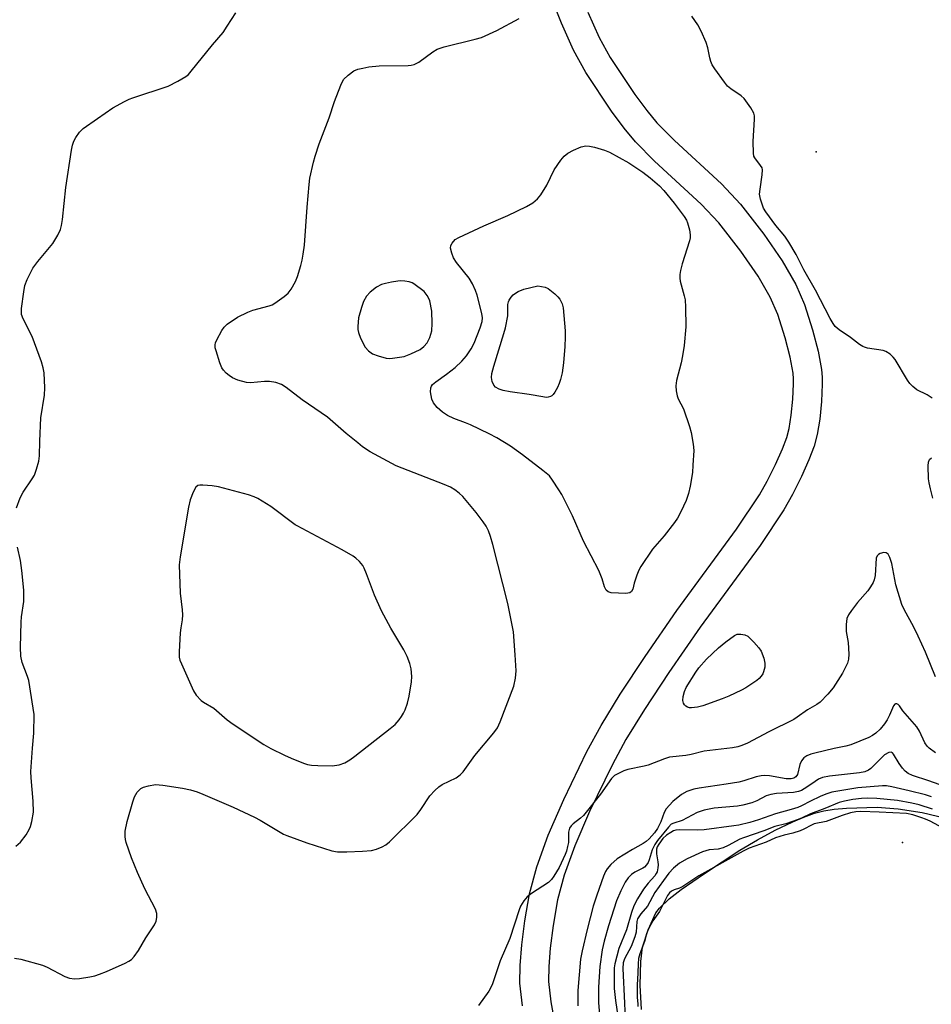
# Model space of a CAD drawing. Units: inches. Extents: x 1177769 to 1183769, y 513460 to 517460.
# Drawn here: x 1180400 to 1180654, y 514375 to 514649 of the extents above; entities that cross this region are included whole.
import ezdxf

# ---------------------------------------------------------------- set-up
doc = ezdxf.new("R2010")
doc.units = ezdxf.units.IN
doc.header["$MEASUREMENT"] = 0
for name, color, linetype in [('ELEV-Spot Elevation', 7, 'Continuous'), ('HYDRO-Water Body', 4, 'Continuous'), ('TRANS-Non Street Sidewalk', 7, 'Continuous'), ('Undefined', 1, 'Continuous')]:
    doc.layers.add(name, color=color, linetype=linetype)

msp = doc.modelspace()

# ---------------------------------------------------------------- linework, layer by layer
at = {"layer": 'ELEV-Spot Elevation'}
for p in [(1180621.78, 514612.1, 197.94), (1180645.82, 514419.84, 185.69)]:
    msp.add_point(p, dxfattribs=at)
at = {"layer": 'HYDRO-Water Body'}
msp.add_lwpolyline([(1180573.17, 514373.3), (1180572.79, 514380.08), (1180572.91, 514386.66), (1180573.42, 514390.72), (1180574.96, 514395.55), (1180577.17, 514400.2), (1180578.13, 514401.52), (1180580.86, 514404.16), (1180584.2, 514406.73), (1180590.69, 514411.18), (1180600.53, 514417.65), (1180605.4, 514420.53), (1180610.37, 514423.24), (1180615.24, 514425.61), (1180618.34, 514426.92), (1180621.25, 514427.96), (1180623.9, 514428.68), (1180626.77, 514429.12), (1180630.22, 514429.42), (1180638.69, 514429.64), (1180644.58, 514429.21), (1180651.29, 514428.13), (1180657.82, 514426.6)], dxfattribs=at)
at = {"layer": 'TRANS-Non Street Sidewalk'}
for points in [[(1180540.01, 514374.35, 0), (1180539.32, 514380.67, 0), (1180539.34, 514385.62, 0), (1180539.81, 514391.3, 0), (1180540.71, 514397.98, 0), (1180542.01, 514405.49, 0), (1180543.97, 514413.08, 0), (1180547.16, 514421.86, 0), (1180551.48, 514431.75, 0), (1180557.96, 514445.14, 0), (1180561.88, 514452.43, 0), (1180567.22, 514461.15, 0), (1180574.17, 514471.64, 0), (1180582.97, 514484.39, 0), (1180599.61, 514507.06, 0), (1180605.98, 514516.59, 0), (1180608.13, 514520.43, 0), (1180610.46, 514525.08, 0), (1180612.36, 514529.37, 0), (1180613.58, 514532.58, 0), (1180614.23, 514535.09, 0), (1180614.84, 514538.73, 0), (1180615.29, 514543.18, 0), (1180615.49, 514547.49, 0), (1180615.46, 514548.89, 0), (1180615.31, 514550.42, 0), (1180614.51, 514554.87, 0), (1180613.1, 514560.31, 0), (1180611.05, 514566.77, 0), (1180608.97, 514571.58, 0), (1180605.57, 514577.45, 0), (1180600.75, 514584.45, 0), (1180594.66, 514592.29, 0), (1180589.79, 514597.48, 0), (1180576.78, 514609.48, 0), (1180571.5, 514614.84, 0), (1180568.35, 514618.66, 0), (1180564.82, 514623.4, 0), (1180557.63, 514634.15, 0), (1180554.23, 514640.36, 0), (1180550.86, 514647.91, 0), (1180547.81, 514655.72, 0)], [(1180558.2, 514650.98, 0), (1180561.36, 514643.9, 0), (1180564.44, 514638.29, 0), (1180571.32, 514628, 0), (1180574.62, 514623.57, 0), (1180577.42, 514620.17, 0), (1180582.32, 514615.2, 0), (1180595.4, 514603.14, 0), (1180600.72, 514597.47, 0), (1180607.18, 514589.15, 0), (1180612.3, 514581.71, 0), (1180616.1, 514575.16, 0), (1180618.52, 514569.55, 0), (1180620.75, 514562.52, 0), (1180622.29, 514556.57, 0), (1180623.2, 514551.51, 0), (1180623.41, 514549.38, 0), (1180623.46, 514547.41, 0), (1180623.23, 514542.6, 0), (1180622.73, 514537.67, 0), (1180622.02, 514533.43, 0), (1180621.17, 514530.16, 0), (1180619.73, 514526.34, 0), (1180617.66, 514521.69, 0), (1180615.17, 514516.71, 0), (1180612.78, 514512.43, 0), (1180606.13, 514502.49, 0), (1180589.46, 514479.77, 0), (1180580.76, 514467.18, 0), (1180573.93, 514456.87, 0), (1180568.79, 514448.46, 0), (1180565.05, 514441.52, 0), (1180558.71, 514428.42, 0), (1180554.55, 514418.9, 0), (1180551.58, 514410.72, 0), (1180549.8, 514403.82, 0), (1180548.58, 514396.76, 0), (1180547.73, 514390.44, 0), (1180547.3, 514385.27, 0), (1180547.28, 514381.09, 0), (1180547.89, 514375.49, 0), (1180549.19, 514368.32, 0)]]:
    msp.add_polyline3d(points, dxfattribs=at)
at = {"layer": 'Undefined'}
for points, elevation in [([(1180399.18, 514512.97), (1180400.24, 514515.74), (1180401.04, 514517.35), (1180403.55, 514521.08), (1180404.15, 514522.11), (1180404.77, 514523.74), (1180405.41, 514525.99), (1180405.6, 514527.42), (1180405.65, 514531.5), (1180405.94, 514538.04), (1180406.93, 514544.35), (1180407.07, 514546.39), (1180406.84, 514550.56), (1180406.58, 514551.97), (1180406.13, 514553.61), (1180403.5, 514560.69), (1180401.04, 514565.56), (1180400.61, 514566.8), (1180400.55, 514567.59), (1180400.6, 514568.47), (1180401.18, 514573.14), (1180401.5, 514574.87), (1180402.14, 514576.52), (1180403.71, 514579.7), (1180405.12, 514581.58), (1180409.28, 514586.59), (1180410.69, 514588.87), (1180411.46, 514590.47), (1180411.73, 514591.56), (1180411.99, 514593.24), (1180412.91, 514602.11), (1180414.45, 514612.56), (1180414.76, 514613.96), (1180415.15, 514615.03), (1180415.74, 514616.06), (1180416.76, 514617.51), (1180417.78, 514618.53), (1180421.75, 514621.39), (1180426.02, 514624.28), (1180429.23, 514626.08), (1180430.5, 514626.7), (1180431.59, 514627.12), (1180441.38, 514630.37), (1180444.05, 514631.7), (1180446.35, 514633.06), (1180447.01, 514633.64), (1180447.8, 514634.53), (1180453.75, 514641.88), (1180456.66, 514645.33), (1180457.84, 514647.01), (1180460.22, 514650.72)], 194), ([(1180654.02, 514543.47), (1180652.69, 514544.44), (1180649.78, 514545.8), (1180648.66, 514546.71), (1180647.85, 514547.59), (1180647.15, 514548.53), (1180643.71, 514554.29), (1180643.17, 514554.96), (1180642.33, 514555.72), (1180641.18, 514556.51), (1180640.39, 514556.81), (1180636.04, 514557.45), (1180635.2, 514557.66), (1180634.7, 514557.88), (1180633.77, 514558.47), (1180631.31, 514560.38), (1180628.16, 514562.52), (1180627.08, 514563.44), (1180626.45, 514564.27), (1180625.63, 514565.66), (1180621.57, 514573.58), (1180618.29, 514579.19), (1180616.17, 514583.47), (1180614.11, 514586.95), (1180613.01, 514588.64), (1180610.51, 514591.61), (1180607.76, 514595.36), (1180607.13, 514596.4), (1180606.24, 514598.87), (1180606, 514600.28), (1180606.13, 514601.7), (1180606.76, 514605.71), (1180606.81, 514607.1), (1180606.68, 514607.6), (1180606.29, 514608.3), (1180604.64, 514610.43), (1180604.43, 514610.91), (1180604.29, 514611.73), (1180604.26, 514614.92), (1180604.63, 514621.18), (1180604.61, 514622.05), (1180604.42, 514622.87), (1180603.57, 514624.34), (1180601.68, 514626.91), (1180600.86, 514627.7), (1180597.98, 514629.62), (1180597.12, 514630.36), (1180596.22, 514631.47), (1180593.56, 514635.16), (1180592.81, 514636.3), (1180592.4, 514637.21), (1180592.13, 514638.25), (1180591.63, 514641), (1180591.13, 514642.54), (1180589.75, 514645.67), (1180588.79, 514647.45), (1180587.12, 514649.84)], 198), ([(1180654.22, 514515.63), (1180653.55, 514518.22), (1180653.16, 514519.96), (1180653.01, 514521.01), (1180652.94, 514524.66), (1180653.06, 514525.69), (1180653.33, 514526.41), (1180653.87, 514526.91)], 198), ([(1180398.99, 514418.81), (1180400.29, 514419.95), (1180401.87, 514421.98), (1180402.75, 514423.44), (1180403.05, 514424.26), (1180403.41, 514425.69), (1180403.87, 514428.27), (1180403.85, 514431.32), (1180403.26, 514437.8), (1180403.17, 514439.57), (1180403.59, 514446.11), (1180403.97, 514450.24), (1180404.06, 514455.44), (1180403.84, 514457.22), (1180402.57, 514464.91), (1180402.22, 514466.06), (1180400.75, 514469.97), (1180400.38, 514471.68), (1180400.31, 514474.23), (1180400.45, 514481.17), (1180400.59, 514482.6), (1180401.26, 514486.88), (1180401.24, 514490.06), (1180400.7, 514495.53), (1180400.28, 514498.33), (1180399.43, 514502.04)], 194), ([(1180654.95, 514444.78), (1180653.19, 514446.06), (1180652.63, 514446.65), (1180652, 514447.58), (1180650.47, 514450.8), (1180649.74, 514452.04), (1180645.91, 514456.51), (1180644.91, 514457.89), (1180644.54, 514458.25), (1180644.18, 514458.42), (1180643.83, 514458.42), (1180643.66, 514458.33), (1180643.25, 514457.83), (1180642.19, 514455.24), (1180641.54, 514454), (1180640.8, 514452.81), (1180639.57, 514451.33), (1180638.34, 514450.21), (1180637.39, 514449.57), (1180636.39, 514449.04), (1180631.36, 514446.99), (1180629.98, 514446.62), (1180626.72, 514445.97), (1180621.35, 514444.71), (1180620.23, 514444.41), (1180619.14, 514443.96), (1180618.28, 514443.35), (1180617.63, 514442.57), (1180617.21, 514441.58), (1180616.54, 514438.78), (1180616.1, 514438.12), (1180615.53, 514437.72), (1180614.84, 514437.55), (1180613.45, 514437.53), (1180608.74, 514438.34), (1180607.31, 514438.46), (1180606.46, 514438.42), (1180605.01, 514438.1), (1180601.66, 514436.98), (1180600.22, 514436.65), (1180596.72, 514436.04), (1180589.16, 514434.96), (1180587.75, 514434.7), (1180585.72, 514433.99), (1180584.31, 514433.16), (1180581.89, 514431.23), (1180580.9, 514430.22), (1180580, 514429.15), (1180579.44, 514428.14), (1180578.49, 514425.59), (1180577.6, 514423.72), (1180576.76, 514422.49), (1180575.23, 514420.85), (1180574.4, 514420.09), (1180573.62, 514419.53), (1180570.65, 514417.91), (1180566.41, 514415.25), (1180564.64, 514413.73), (1180563.55, 514412.45), (1180563.14, 514411.74), (1180562.58, 514410.49), (1180560.68, 514405.2), (1180559.73, 514402.08), (1180558.02, 514395.63), (1180556.61, 514389.69), (1180556.18, 514387.33), (1180555.43, 514378.62), (1180555.41, 514374.36)], 194), ([(1180653.82, 514432.51), (1180652.17, 514433.06), (1180647.65, 514434.2), (1180642.83, 514435.29), (1180641.37, 514435.56), (1180640.18, 514435.63), (1180633.34, 514435.06), (1180626.1, 514433.8), (1180624.44, 514433.29), (1180622.85, 514432.67), (1180620.15, 514431.34), (1180617.68, 514430), (1180616.64, 514429.55), (1180614.78, 514428.97), (1180610.4, 514427.79), (1180605.68, 514426.16), (1180603.27, 514425.43), (1180600.25, 514424.68), (1180598.85, 514424.42), (1180590.58, 514423.34), (1180588.82, 514423.27), (1180583.81, 514423.32), (1180582.7, 514423.25), (1180582.09, 514423.08), (1180581.26, 514422.63), (1180580.13, 514421.82), (1180579.11, 514420.92), (1180577.94, 514419.37), (1180577.54, 514418.63), (1180577.33, 514417.94), (1180577.32, 514416.69), (1180577.72, 514414.45), (1180577.8, 514413.61), (1180577.73, 514412.75), (1180577.46, 514411.65), (1180577.25, 514411.16), (1180576.81, 514410.51), (1180575.02, 514408.54), (1180573.68, 514406.81), (1180572.06, 514404.13), (1180571.04, 514402.17), (1180570.35, 514400.34), (1180568.92, 514395.54), (1180566.81, 514390.36), (1180565.67, 514386.07), (1180565.53, 514384.96), (1180565.57, 514379.22), (1180565.88, 514375.87), (1180566.54, 514371.5)], 190), ([(1180654.11, 514429.06), (1180650.42, 514430.29), (1180648.4, 514430.81), (1180644.36, 514431.49), (1180638.64, 514432.04), (1180636.12, 514432.12), (1180634.35, 514432.06), (1180631.98, 514431.75), (1180629.65, 514431.37), (1180628.14, 514430.98), (1180624.21, 514429.32), (1180620.18, 514427.8), (1180617.69, 514426.6), (1180616.49, 514426.13), (1180613.27, 514425.05), (1180610.28, 514424.28), (1180607.18, 514423.03), (1180601.53, 514421.15), (1180600.53, 514420.71), (1180597.23, 514418.95), (1180595.91, 514418.37), (1180594.48, 514418), (1180591.93, 514417.76), (1180590.12, 514417.27), (1180585.84, 514415.24), (1180583.76, 514414.11), (1180582.04, 514412.68), (1180580.71, 514411.28), (1180579.29, 514409.21), (1180576.84, 514405.94), (1180574.83, 514402.12), (1180572.96, 514399.99), (1180572.35, 514399.15), (1180572.05, 514398.53), (1180571.87, 514397.82), (1180571.64, 514394.86), (1180571.32, 514393.57), (1180570.23, 514390.92), (1180568.39, 514387.45), (1180567.99, 514386.3), (1180567.92, 514384.72), (1180568.43, 514375.09), (1180568.55, 514370.66)], 188), ([(1180658.51, 514423.05), (1180653.46, 514425.75), (1180652.21, 514426.33), (1180651.12, 514426.72), (1180648.62, 514427.54), (1180646.93, 514427.88), (1180639.32, 514428.29), (1180634.21, 514428.47), (1180632.78, 514428.39), (1180631.29, 514428.11), (1180629, 514427.36), (1180624.57, 514425.71), (1180621.22, 514425.01), (1180620.47, 514424.69), (1180618.35, 514423.52), (1180617.29, 514423.07), (1180615.26, 514422.4), (1180612.86, 514421.9), (1180611.65, 514421.53), (1180610.46, 514421.08), (1180607.84, 514419.87), (1180603.15, 514418.22), (1180601.48, 514417.39), (1180589.13, 514410.51), (1180584.67, 514407.56), (1180583.76, 514407.11), (1180582.19, 514406.62), (1180581.5, 514406.29), (1180580.96, 514405.83), (1180580.36, 514405.03), (1180578.11, 514400.63), (1180576.3, 514398.02), (1180575.1, 514395.81), (1180574.5, 514394.44), (1180573.95, 514392.27), (1180572.65, 514388.86), (1180572.32, 514387.52), (1180572.18, 514386.09), (1180572.16, 514383.52), (1180571.92, 514380.12), (1180571.92, 514376.67), (1180572.15, 514374.92), (1180572.16, 514374.16)], 186)]:
    msp.add_lwpolyline(points, dxfattribs=dict(at, elevation=elevation))
for points, elevation in [([(1180568.79, 514489.16), (1180564.66, 514489.36), (1180563.89, 514489.56), (1180563.34, 514490.03), (1180562.87, 514490.97), (1180562.21, 514493.17), (1180561.22, 514495.49), (1180557.03, 514503.71), (1180553.89, 514510.73), (1180551.71, 514515.18), (1180550.92, 514516.73), (1180550.17, 514517.99), (1180548.41, 514520.72), (1180547.49, 514521.88), (1180545.7, 514523.4), (1180540.06, 514527.75), (1180536.67, 514530.14), (1180532.86, 514532.49), (1180530.78, 514533.61), (1180525.5, 514536.09), (1180524.18, 514536.64), (1180520.91, 514537.81), (1180519.16, 514538.7), (1180517.73, 514539.57), (1180516.27, 514540.89), (1180515.21, 514542.16), (1180514.78, 514543.22), (1180514.45, 514545.26), (1180514.47, 514546.37), (1180514.66, 514546.85), (1180515, 514547.27), (1180515.87, 514548.02), (1180518.89, 514550.2), (1180521.25, 514552.08), (1180523.12, 514553.76), (1180524.42, 514555.27), (1180525.7, 514557.27), (1180526.53, 514558.82), (1180528.27, 514563.06), (1180528.79, 514564.89), (1180528.85, 514565.9), (1180528.69, 514567.07), (1180527.37, 514572.2), (1180526.95, 514573.51), (1180526.08, 514575.35), (1180525.17, 514576.88), (1180521.64, 514581.31), (1180520.84, 514582.55), (1180520.33, 514583.87), (1180520.01, 514585.21), (1180520.08, 514585.97), (1180520.43, 514586.65), (1180521.31, 514587.65), (1180522.3, 514588.26), (1180529.3, 514591.44), (1180535.98, 514594.35), (1180541.1, 514596.87), (1180542.86, 514597.91), (1180544.21, 514599.01), (1180545.11, 514600.12), (1180546.76, 514602.83), (1180548.83, 514607.03), (1180550.68, 514609.74), (1180551.6, 514610.89), (1180552.63, 514611.7), (1180554.19, 514612.5), (1180556.34, 514613.43), (1180557.65, 514613.72), (1180558.7, 514613.69), (1180560.09, 514613.36), (1180562.85, 514612.53), (1180564.19, 514611.96), (1180569.63, 514609.02), (1180573.49, 514606.44), (1180575.54, 514604.86), (1180578.12, 514602.6), (1180579.33, 514601.34), (1180582.25, 514597.77), (1180585.03, 514594.03), (1180585.64, 514593.06), (1180585.97, 514592.28), (1180586.46, 514590.36), (1180586.68, 514588.97), (1180586.67, 514588.14), (1180586.5, 514587.31), (1180584.5, 514580.93), (1180584, 514579), (1180583.79, 514577.9), (1180583.78, 514576.89), (1180583.89, 514576.1), (1180585.06, 514571.97), (1180585.29, 514570.84), (1180585.41, 514568.82), (1180585.51, 514563.32), (1180584.97, 514558.15), (1180584.56, 514555.31), (1180584.15, 514553.33), (1180582.87, 514548.43), (1180582.67, 514546.98), (1180582.76, 514545.56), (1180583.02, 514544.15), (1180583.32, 514543.36), (1180584.79, 514540.58), (1180586.53, 514535.6), (1180586.96, 514533.92), (1180587.53, 514530.73), (1180587.68, 514528.98), (1180587.47, 514524.85), (1180587.3, 514522.79), (1180586.72, 514518.97), (1180586.22, 514516.97), (1180585.54, 514515.04), (1180584.06, 514511.87), (1180583.12, 514510.06), (1180582.28, 514508.88), (1180579.43, 514505.21), (1180576.19, 514501.47), (1180572.97, 514496.66), (1180572.42, 514495.64), (1180571.86, 514494.26), (1180571.1, 514492), (1180570.68, 514490.38), (1180570.37, 514489.7), (1180569.85, 514489.3)], 198), ([(1180506.13, 514576.16), (1180505.28, 514576.09), (1180503.57, 514575.79), (1180501.87, 514575.44), (1180500.77, 514575.13), (1180499.4, 514574.41), (1180497.61, 514573.02), (1180496.6, 514571.89), (1180495.75, 514570.39), (1180495.16, 514568.7), (1180494.39, 514565.82), (1180494.16, 514563.48), (1180494.2, 514562.63), (1180494.35, 514561.82), (1180494.92, 514560.22), (1180496.25, 514557.67), (1180497.15, 514556.66), (1180498.26, 514555.89), (1180499.86, 514555.28), (1180502.06, 514554.66), (1180502.91, 514554.56), (1180503.79, 514554.6), (1180507.05, 514555.1), (1180508.93, 514555.8), (1180511.5, 514557.05), (1180512.6, 514557.89), (1180513.51, 514558.91), (1180514.21, 514560.41), (1180514.75, 514562.29), (1180514.85, 514564.27), (1180514.74, 514567.68), (1180514.19, 514570.56), (1180513.85, 514571.45), (1180513.5, 514572.09), (1180512.69, 514573.24), (1180509.8, 514575.33), (1180509.28, 514575.59), (1180508.45, 514575.85), (1180507.3, 514576.07)], 196), ([(1180546.6, 514543.73), (1180545.72, 514543.83), (1180541.91, 514544.54), (1180536.6, 514545.25), (1180534.6, 514545.68), (1180533.49, 514546.01), (1180532.54, 514546.52), (1180532.01, 514547.11), (1180531.56, 514548.14), (1180531.36, 514549.25), (1180531.5, 514550.39), (1180532.02, 514552.4), (1180534.83, 514561.47), (1180535.25, 514563.1), (1180535.91, 514566.44), (1180535.97, 514567.29), (1180535.97, 514569.53), (1180536.1, 514570.29), (1180536.3, 514570.77), (1180536.87, 514571.66), (1180537.39, 514572.26), (1180538.03, 514572.77), (1180538.77, 514573.19), (1180540.36, 514573.83), (1180544.33, 514574.78), (1180546.28, 514574.42), (1180547.18, 514574.05), (1180549.02, 514572.56), (1180549.87, 514571.73), (1180550.4, 514571.04), (1180551.02, 514569.77), (1180551.3, 514568.66), (1180551.87, 514562.25), (1180551.91, 514560.51), (1180551.83, 514557.92), (1180551.47, 514553.3), (1180551.04, 514550.58), (1180550.55, 514548.66), (1180550.19, 514547.58), (1180549.72, 514546.51), (1180549.06, 514545.21), (1180548.59, 514544.51), (1180548.22, 514544.14), (1180547.82, 514543.93), (1180547.13, 514543.75)], 200), ([(1180451.02, 514519.31), (1180450.19, 514519.27), (1180449.69, 514519.16), (1180449.11, 514518.73), (1180448.32, 514517.32), (1180447.48, 514515.21), (1180447.06, 514513.2), (1180444.73, 514499.38), (1180444.44, 514497.11), (1180444.7, 514489.22), (1180445.29, 514484.56), (1180445.36, 514483.17), (1180445.29, 514481.8), (1180444.91, 514479.6), (1180444.77, 514478.15), (1180444.47, 514472.88), (1180444.48, 514471.43), (1180444.67, 514470.6), (1180445.08, 514469.51), (1180448.42, 514462.02), (1180449.21, 514460.83), (1180450.59, 514459.39), (1180451.27, 514458.9), (1180454.06, 514457.2), (1180457.79, 514453.97), (1180459.45, 514452.74), (1180468, 514447.07), (1180469.98, 514445.95), (1180473.75, 514444.1), (1180475.62, 514443.27), (1180479.09, 514441.89), (1180480.19, 514441.56), (1180481.31, 514441.34), (1180483.03, 514441.22), (1180487.05, 514441.15), (1180489, 514441.48), (1180490.57, 514442.02), (1180491.98, 514442.86), (1180493.34, 514443.83), (1180503.22, 514451.51), (1180504.55, 514452.65), (1180505.7, 514453.93), (1180506.36, 514454.85), (1180506.88, 514455.79), (1180507.32, 514456.78), (1180507.97, 514458.64), (1180508.5, 514460.56), (1180509.13, 514464.59), (1180509.19, 514466), (1180509.01, 514468.2), (1180508.64, 514469.61), (1180507.91, 514471.57), (1180506.96, 514473.41), (1180503.34, 514479.5), (1180500.79, 514484.31), (1180498.78, 514488.7), (1180496.63, 514494.64), (1180495.98, 514496.21), (1180495.53, 514496.92), (1180494.61, 514498), (1180493.59, 514499), (1180492.89, 514499.52), (1180489.79, 514501.27), (1180477.29, 514507.94), (1180476.74, 514508.27), (1180469.96, 514513.35), (1180466.34, 514515.54), (1180465.34, 514516), (1180463.78, 514516.56), (1180455.38, 514518.78), (1180453.63, 514519.14)], 194), ([(1180587.02, 514457.27), (1180586.46, 514457.33), (1180585.96, 514457.5), (1180585.5, 514457.76), (1180585.13, 514458.12), (1180584.87, 514458.56), (1180584.66, 514459.33), (1180584.71, 514460.45), (1180585.1, 514461.86), (1180585.61, 514462.93), (1180588.28, 514467.27), (1180589.13, 514468.46), (1180591.2, 514470.83), (1180594.55, 514474.03), (1180596.57, 514475.67), (1180599.02, 514477.44), (1180599.72, 514477.83), (1180600.8, 514477.79), (1180601.89, 514477.62), (1180602.74, 514477.21), (1180604.45, 514475.59), (1180605.84, 514474.05), (1180606.41, 514473.05), (1180607.15, 514471.16), (1180607.49, 514469.77), (1180607.45, 514468.67), (1180607.13, 514467.32), (1180606.88, 514466.77), (1180606.44, 514466.11), (1180605.91, 514465.51), (1180605.26, 514464.96), (1180602.21, 514462.89), (1180600.93, 514462.2), (1180597.47, 514460.59), (1180595.56, 514459.78), (1180590.22, 514457.83), (1180588.77, 514457.47)], 198)]:
    msp.add_lwpolyline(points, close=True, dxfattribs=dict(at, elevation=elevation))
for points in [[(1180398.62, 514387.64, 196), (1180400.38, 514387.36, 196), (1180406.44, 514385.7, 196), (1180407.76, 514385.11, 196), (1180412.61, 514382.52, 196), (1180413.95, 514382.08, 196), (1180415.33, 514381.87, 196), (1180416.74, 514381.97, 196), (1180419.56, 514382.42, 196), (1180420.96, 514382.72, 196), (1180422.32, 514383.15, 196), (1180424.22, 514383.89, 196), (1180429.42, 514386.24, 196), (1180430.48, 514386.79, 196), (1180431.16, 514387.27, 196), (1180431.93, 514388.11, 196), (1180433.11, 514389.78, 196), (1180435.17, 514393.29, 196), (1180437.55, 514396.92, 196), (1180438.06, 514397.93, 196), (1180438.28, 514398.99, 196), (1180438.26, 514400.07, 196), (1180437.89, 514401.24, 196), (1180434.86, 514406.95, 196), (1180432.86, 514411.46, 196), (1180431.15, 514415.54, 196), (1180429.7, 514419.86, 196), (1180429.49, 514420.68, 196), (1180429.38, 514421.53, 196), (1180429.46, 514422.95, 196), (1180430, 514425.71, 196), (1180431.54, 514431.17, 196), (1180432.02, 514432.56, 196), (1180432.79, 514433.79, 196), (1180433.78, 514434.81, 196), (1180434.51, 514435.21, 196), (1180435.88, 514435.62, 196), (1180437.87, 514435.96, 196), (1180439.92, 514435.81, 196), (1180445.4, 514434.99, 196), (1180447.58, 514434.5, 196), (1180449.48, 514433.9, 196), (1180451.02, 514433.3, 196), (1180459.52, 514429.63, 196), (1180465.44, 514426.84, 196), (1180467.01, 514426.02, 196), (1180473.52, 514422.16, 196), (1180474.41, 514421.73, 196), (1180479.98, 514419.74, 196), (1180486.96, 514417.49, 196), (1180488.54, 514417.27, 196), (1180491.14, 514417.24, 196), (1180495.44, 514417.38, 196), (1180497.99, 514417.58, 196), (1180499.38, 514417.95, 196), (1180501, 514418.59, 196), (1180501.94, 514419.13, 196), (1180502.99, 514420, 196), (1180510.67, 514427.6, 196), (1180511.72, 514429, 196), (1180514.22, 514432.82, 196), (1180515.59, 514434.31, 196), (1180516.69, 514435.3, 196), (1180517.63, 514435.94, 196), (1180521.56, 514437.78, 196), (1180522.7, 514438.67, 196), (1180523.49, 514439.52, 196), (1180526.75, 514444.04, 196), (1180532.03, 514450.33, 196), (1180533.06, 514451.76, 196), (1180533.79, 514453.37, 196), (1180537.56, 514463.37, 196), (1180538.11, 514465.52, 196), (1180538.26, 514467.63, 196), (1180538.02, 514472.06, 196), (1180537.49, 514478.43, 196), (1180535.94, 514486.31, 196), (1180531.78, 514502.81, 196), (1180531.12, 514505.04, 196), (1180530.52, 514506.62, 196), (1180529.86, 514507.88, 196), (1180529.05, 514509.09, 196), (1180527.09, 514511.69, 196), (1180523.44, 514516.09, 196), (1180522.36, 514517.1, 196), (1180521.18, 514518.01, 196), (1180520, 514518.69, 196), (1180518.24, 514519.47, 196), (1180504.88, 514524.68, 196), (1180497.6, 514528.61, 196), (1180495.51, 514529.98, 196), (1180494.14, 514531.04, 196), (1180490.98, 514533.68, 196), (1180485.76, 514538.24, 196), (1180478.69, 514543.04, 196), (1180474.21, 514546.48, 196), (1180472.97, 514547.28, 196), (1180471.34, 514547.84, 196), (1180469.62, 514548.13, 196), (1180468.16, 514548.1, 196), (1180464.34, 514547.78, 196), (1180463.2, 514547.83, 196), (1180460.77, 514548.48, 196), (1180459.26, 514549.16, 196), (1180458.36, 514549.77, 196), (1180457.52, 514550.47, 196), (1180456.81, 514551.27, 196), (1180456.37, 514551.93, 196), (1180455.81, 514553.3, 196), (1180454.73, 514556.7, 196), (1180454.52, 514557.55, 196), (1180454.46, 514558.38, 196), (1180454.58, 514558.92, 196), (1180454.92, 514559.72, 196), (1180456.35, 514562.33, 196), (1180457, 514563.31, 196), (1180457.83, 514564.09, 196), (1180460.73, 514566.01, 196), (1180463.57, 514567.47, 196), (1180464.95, 514567.97, 196), (1180469.54, 514569.19, 196), (1180470.34, 514569.52, 196), (1180471.08, 514569.95, 196), (1180473.71, 514571.77, 196), (1180474.8, 514572.69, 196), (1180475.65, 514573.89, 196), (1180476.81, 514575.98, 196), (1180477.37, 514577.35, 196), (1180478.31, 514580.46, 196), (1180478.68, 514581.89, 196), (1180478.98, 514583.55, 196), (1180479.3, 514586.07, 196), (1180480.04, 514596.69, 196), (1180480.6, 514603.02, 196), (1180480.87, 514604.72, 196), (1180481.88, 514609.21, 196), (1180482.33, 514610.89, 196), (1180483.44, 514614.28, 196), (1180486.24, 514621.55, 196), (1180487.7, 514626.07, 196), (1180489.47, 514630.67, 196), (1180490.24, 514632.19, 196), (1180491.46, 514633.41, 196), (1180493.1, 514634.61, 196), (1180494.16, 514635.05, 196), (1180495.57, 514635.4, 196), (1180497.29, 514635.69, 196), (1180500.14, 514635.97, 196), (1180508.15, 514636.11, 196), (1180509.03, 514636.17, 196), (1180509.87, 514636.36, 196), (1180511.14, 514637, 196), (1180515.1, 514639.9, 196), (1180516.31, 514640.64, 196), (1180518.23, 514641.28, 196), (1180526.88, 514643.39, 196), (1180528.57, 514643.93, 196), (1180532.88, 514645.81, 196), (1180539.11, 514649.17, 196)], [(1180654.93, 514465.95, 196), (1180652.18, 514472.82, 196), (1180650.15, 514477.23, 196), (1180648.91, 514479.73, 196), (1180646.24, 514484.71, 196), (1180645.62, 514486.05, 196), (1180643.89, 514491.53, 196), (1180642.77, 514497.48, 196), (1180642.29, 514499.16, 196), (1180641.78, 514500.05, 196), (1180641.28, 514500.47, 196), (1180640.58, 514500.52, 196), (1180639.56, 514500.22, 196), (1180639.1, 514499.98, 196), (1180638.74, 514499.65, 196), (1180638.47, 514498.96, 196), (1180638.17, 514494.11, 196), (1180637.92, 514492.98, 196), (1180637.6, 514492.22, 196), (1180636.9, 514491.01, 196), (1180636.12, 514489.85, 196), (1180633.29, 514486.67, 196), (1180631.55, 514484.39, 196), (1180630.75, 514483.21, 196), (1180630.3, 514482.2, 196), (1180630.08, 514480.53, 196), (1180630.06, 514478.55, 196), (1180630.68, 514475.45, 196), (1180630.89, 514472.24, 196), (1180630.8, 514470.81, 196), (1180630.45, 514469.75, 196), (1180629.06, 514466.94, 196), (1180626.48, 514462.9, 196), (1180625.02, 514461.12, 196), (1180622.86, 514458.89, 196), (1180621.91, 514458.22, 196), (1180619.37, 514456.76, 196), (1180616.5, 514454.69, 196), (1180615.51, 514454.08, 196), (1180608.57, 514450.61, 196), (1180602.6, 514447.48, 196), (1180601.04, 514446.8, 196), (1180599.93, 514446.46, 196), (1180598.49, 514446.19, 196), (1180590.54, 514445.28, 196), (1180586.93, 514444.33, 196), (1180585.49, 514444.04, 196), (1180580.93, 514443.56, 196), (1180579.54, 514443.11, 196), (1180574.95, 514441.31, 196), (1180573.86, 514441.03, 196), (1180569.33, 514440.17, 196), (1180568.24, 514439.77, 196), (1180566.91, 514439.15, 196), (1180565.64, 514438.44, 196), (1180564.78, 514437.68, 196), (1180561.77, 514433.23, 196), (1180557.01, 514427.33, 196), (1180556.17, 514426.55, 196), (1180554.15, 514425.03, 196), (1180553.55, 514424.47, 196), (1180553.12, 514423.79, 196), (1180552.81, 514422.73, 196), (1180552.78, 514419.78, 196), (1180552.58, 514418.71, 196), (1180552.23, 514417.39, 196), (1180551.86, 514416.46, 196), (1180550.18, 514412.9, 196), (1180548.78, 514410.43, 196), (1180548.13, 514409.51, 196), (1180547.28, 514408.73, 196), (1180542.52, 514405.59, 196), (1180541.32, 514404.71, 196), (1180540.37, 514403.63, 196), (1180539.49, 514402.12, 196), (1180539.07, 514401.04, 196), (1180536.52, 514393.12, 196), (1180533.81, 514386.85, 196), (1180531.55, 514380.2, 196), (1180530.63, 514378.42, 196), (1180527.78, 514374.46, 196)], [(1180662.04, 514433.83, 192), (1180653.11, 514436.99, 192), (1180648.57, 514438.49, 192), (1180647.35, 514439.06, 192), (1180646.55, 514439.67, 192), (1180645.81, 514440.48, 192), (1180644.83, 514441.84, 192), (1180643.3, 514444.38, 192), (1180642.97, 514444.77, 192), (1180642.59, 514444.98, 192), (1180641.95, 514444.88, 192), (1180640.81, 514444.2, 192), (1180639.86, 514443.34, 192), (1180637, 514440.39, 192), (1180636.32, 514439.93, 192), (1180635.33, 514439.49, 192), (1180633.85, 514439.2, 192), (1180625.47, 514438.29, 192), (1180623.5, 514437.95, 192), (1180622.39, 514437.48, 192), (1180620.58, 514436.15, 192), (1180618.41, 514434.73, 192), (1180617.66, 514434.33, 192), (1180616.87, 514434.04, 192), (1180615.46, 514433.77, 192), (1180610.76, 514433.46, 192), (1180609.11, 514433.21, 192), (1180607.81, 514432.77, 192), (1180605.2, 514431.44, 192), (1180603.88, 514430.85, 192), (1180601.31, 514430.17, 192), (1180599.85, 514429.96, 192), (1180593.39, 514429.4, 192), (1180590.54, 514428.82, 192), (1180589.44, 514428.49, 192), (1180588.66, 514428.17, 192), (1180584.5, 514425.92, 192), (1180582.12, 514425.23, 192), (1180581.41, 514424.9, 192), (1180580.62, 514424.13, 192), (1180577.61, 514420.36, 192), (1180576.82, 514419.24, 192), (1180576.13, 514417.78, 192), (1180575.31, 514414.98, 192), (1180574.95, 514414.24, 192), (1180574.51, 514413.58, 192), (1180573.97, 514413, 192), (1180573.52, 514412.69, 192), (1180571.26, 514411.53, 192), (1180570.31, 514410.91, 192), (1180569.39, 514409.98, 192), (1180568.59, 514408.77, 192), (1180567.34, 514406.41, 192), (1180566.19, 514403.59, 192), (1180563.95, 514396.6, 192), (1180562.71, 514392.36, 192), (1180562.21, 514389.93, 192), (1180561.55, 514385.29, 192), (1180561.18, 514379.53, 192), (1180561.16, 514375.26, 192), (1180561.55, 514370.68, 192)]]:
    msp.add_polyline3d(points, dxfattribs=at)

doc.saveas('drawing.dxf')
